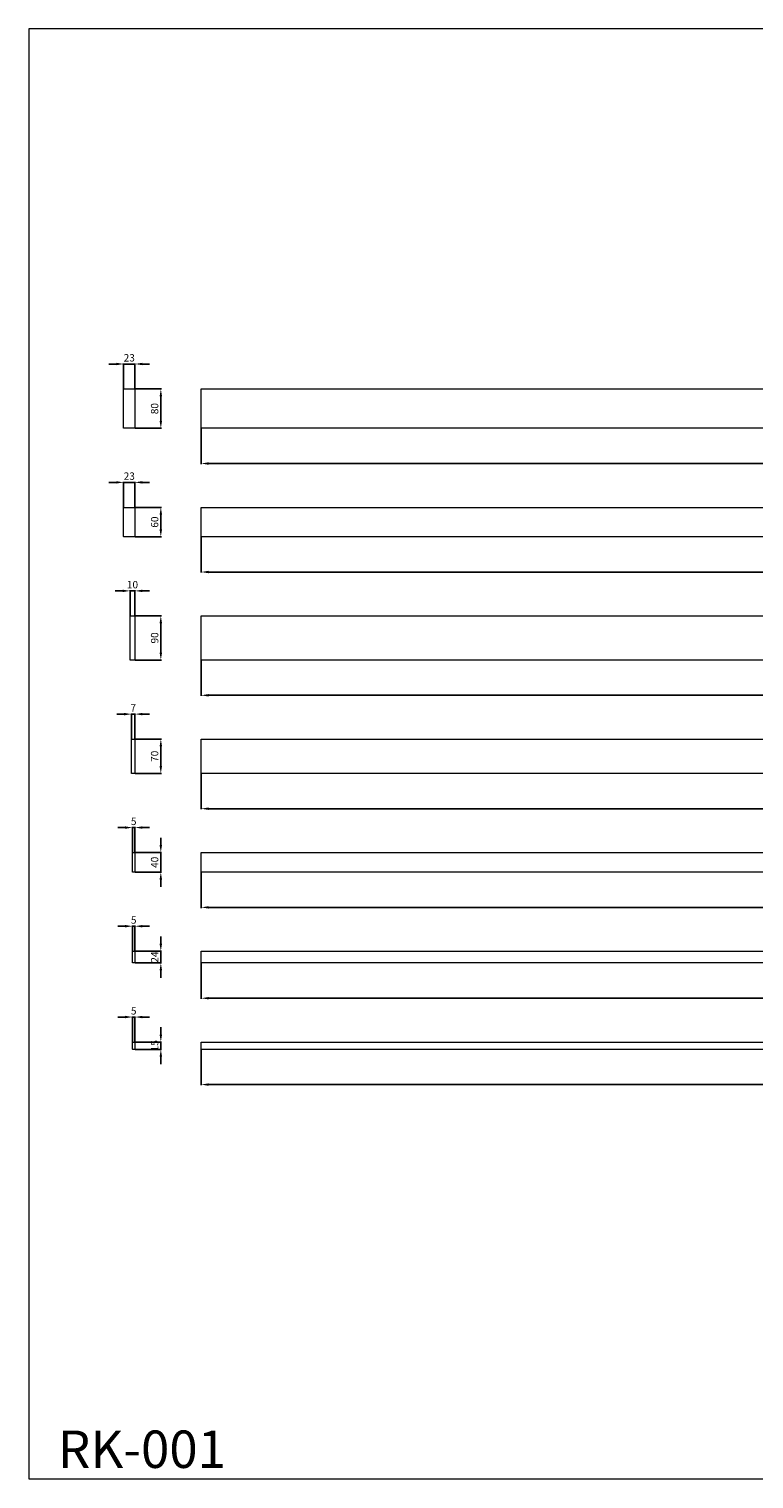
# Model space of a CAD drawing. Units: millimetres. Extents: x -307413 to -304463, y -330775 to -327825.
# Drawn here: x -307413 to -305938, y -330775 to -327825 of the extents above; entities that cross this region are included whole.
import ezdxf

# ---------------------------------------------------------------- set-up
doc = ezdxf.new("R2010")
doc.units = ezdxf.units.MM
doc.header["$PDMODE"] = 3
doc.layers.get('0').update_dxf_attribs({"lineweight": 15})
doc.styles.add('Arial Обычный', font='arial.ttf')
doc.styles.get("Standard").update_dxf_attribs({"font": 'arial.ttf'})
doc.dimstyles.new('ISO-25', dxfattribs={"dimtxt": 5, "dimasz": 5, "dimexe": 1.25, "dimexo": 0.625, "dimtad": 1, "dimtoh": 1, "dimdec": 0, "dimzin": 1, "dimdsep": 46, "dimtxsty": 'Arial Обычный', "dimcen": 2.5, "dimadec": 0, "dimazin": 1, "dimtfac": 1, "dimtdec": 4, "dimtix": 1, "dimtofl": 0, "dimtmove": 1, "dimatfit": 3, "dimfxl": 1, "dimtolj": 1, "dimtzin": 1, "dimarcsym": 0})

# ---------------------------------------------------------------- blocks, each defined once
blk = doc.blocks.new('*D20')
at = {"color": 0, "lineweight": -2, "transparency": 16777216}
for p, q in [((-307062.3, -329339.8), (-307062.3, -329412.1)), ((-304662.3, -329339.8), (-304662.3, -329412.1)), ((-304677.3, -329410.8), (-307047.3, -329410.8))]:
    blk.add_line(p, q, dxfattribs=at)
at = {"color": 0, "lineweight": 50, "transparency": 16777216}
for points in [[(-307047.3, -329408.3), (-307047.3, -329413.3), (-307062.3, -329410.8)], [(-304677.3, -329408.3), (-304677.3, -329413.3), (-304662.3, -329410.8)]]:
    blk.add_solid(points, dxfattribs=at)
at = {"layer": 'Defpoints', "color": 0, "lineweight": 50, "transparency": 16777216}
for p in [(-307062.3, -329339.2), (-304662.3, -329339.2), (-307062.3, -329410.8)]:
    blk.add_point(p, dxfattribs=at)
at = {"color": 0, "transparency": 16777216, "insert": (-305862.3, -329398.2), "char_height": 15, "attachment_point": 5, "style": 'Arial Обычный'}
blk.add_mtext('\\A1;L=2400', dxfattribs=at)
blk = doc.blocks.new('*D21')
at = {"color": 0, "lineweight": -2, "transparency": 16777216}
for p, q in [((-307196.5, -328556.9), (-307143.1, -328556.9)), ((-307144.4, -328571.9), (-307144.4, -328621.9)), ((-307196.5, -328636.9), (-307143.1, -328636.9))]:
    blk.add_line(p, q, dxfattribs=at)
at = {"color": 0, "lineweight": 50, "transparency": 16777216}
for points in [[(-307146.9, -328571.9), (-307141.9, -328571.9), (-307144.4, -328556.9)], [(-307146.9, -328621.9), (-307141.9, -328621.9), (-307144.4, -328636.9)]]:
    blk.add_solid(points, dxfattribs=at)
at = {"layer": 'Defpoints', "color": 0, "lineweight": 50, "transparency": 16777216}
for p in [(-307197.1, -328556.9), (-307197.1, -328636.9), (-307144.4, -328636.9)]:
    blk.add_point(p, dxfattribs=at)
at = {"color": 0, "transparency": 16777216, "insert": (-307157, -328596.9), "char_height": 15, "attachment_point": 5, "rotation": 90, "style": 'Arial Обычный'}
blk.add_mtext('\\A1;80', dxfattribs=at)
blk = doc.blocks.new('*D22')
at = {"color": 0, "lineweight": -2, "transparency": 16777216}
for p, q in [((-307235.1, -328506.1), (-307250.1, -328506.1)), ((-307220.1, -328557), (-307220.1, -328504.9)), ((-307220.1, -328506.1), (-307197.1, -328506.1)), ((-307197.1, -328556.3), (-307197.1, -328504.9)), ((-307182.1, -328506.1), (-307167.1, -328506.1))]:
    blk.add_line(p, q, dxfattribs=at)
at = {"color": 0, "lineweight": 50, "transparency": 16777216}
for points in [[(-307235.1, -328503.6), (-307235.1, -328508.6), (-307220.1, -328506.1)], [(-307182.1, -328503.6), (-307182.1, -328508.6), (-307197.1, -328506.1)]]:
    blk.add_solid(points, dxfattribs=at)
at = {"layer": 'Defpoints', "color": 0, "lineweight": 50, "transparency": 16777216}
for p in [(-307197.1, -328506.1), (-307220.1, -328557.6), (-307197.1, -328556.9)]:
    blk.add_point(p, dxfattribs=at)
at = {"color": 0, "transparency": 16777216, "insert": (-307208.6, -328493.5), "char_height": 15, "attachment_point": 5, "style": 'Arial Обычный'}
blk.add_mtext('\\A1;23', dxfattribs=at)
blk = doc.blocks.new('*D23')
at = {"color": 0, "lineweight": -2, "transparency": 16777216}
for p, q in [((-307196.5, -328797.7), (-307143.1, -328797.7)), ((-307144.4, -328812.7), (-307144.4, -328842.7)), ((-307196.5, -328857.7), (-307143.1, -328857.7))]:
    blk.add_line(p, q, dxfattribs=at)
at = {"color": 0, "lineweight": 50, "transparency": 16777216}
for points in [[(-307146.9, -328812.7), (-307141.9, -328812.7), (-307144.4, -328797.7)], [(-307146.9, -328842.7), (-307141.9, -328842.7), (-307144.4, -328857.7)]]:
    blk.add_solid(points, dxfattribs=at)
at = {"layer": 'Defpoints', "color": 0, "lineweight": 50, "transparency": 16777216}
for p in [(-307197.1, -328797.7), (-307197.1, -328857.7), (-307144.4, -328857.7)]:
    blk.add_point(p, dxfattribs=at)
at = {"color": 0, "transparency": 16777216, "insert": (-307157, -328827.7), "char_height": 15, "attachment_point": 5, "rotation": 90, "style": 'Arial Обычный'}
blk.add_mtext('\\A1;60', dxfattribs=at)
blk = doc.blocks.new('*D24')
at = {"color": 0, "lineweight": -2, "transparency": 16777216}
for p, q in [((-307235.1, -328746.9), (-307250.1, -328746.9)), ((-307220.1, -328797.8), (-307220.1, -328745.6)), ((-307220.1, -328746.9), (-307197.1, -328746.9)), ((-307197.1, -328797), (-307197.1, -328745.6)), ((-307182.1, -328746.9), (-307167.1, -328746.9))]:
    blk.add_line(p, q, dxfattribs=at)
at = {"color": 0, "lineweight": 50, "transparency": 16777216}
for points in [[(-307235.1, -328744.4), (-307235.1, -328749.4), (-307220.1, -328746.9)], [(-307182.1, -328744.4), (-307182.1, -328749.4), (-307197.1, -328746.9)]]:
    blk.add_solid(points, dxfattribs=at)
at = {"layer": 'Defpoints', "color": 0, "lineweight": 50, "transparency": 16777216}
for p in [(-307197.1, -328746.9), (-307220.1, -328798.4), (-307197.1, -328797.7)]:
    blk.add_point(p, dxfattribs=at)
at = {"color": 0, "transparency": 16777216, "insert": (-307208.6, -328734.2), "char_height": 15, "attachment_point": 5, "style": 'Arial Обычный'}
blk.add_mtext('\\A1;23', dxfattribs=at)
blk = doc.blocks.new('*D25')
at = {"color": 0, "lineweight": -2, "transparency": 16777216}
for p, q in [((-307196.5, -329018.4), (-307143.1, -329018.4)), ((-307144.4, -329033.4), (-307144.4, -329093.4)), ((-307196.5, -329108.4), (-307143.1, -329108.4))]:
    blk.add_line(p, q, dxfattribs=at)
at = {"color": 0, "lineweight": 50, "transparency": 16777216}
for points in [[(-307146.9, -329033.4), (-307141.9, -329033.4), (-307144.4, -329018.4)], [(-307146.9, -329093.4), (-307141.9, -329093.4), (-307144.4, -329108.4)]]:
    blk.add_solid(points, dxfattribs=at)
at = {"layer": 'Defpoints', "color": 0, "lineweight": 50, "transparency": 16777216}
for p in [(-307197.1, -329018.4), (-307197.1, -329108.4), (-307144.4, -329108.4)]:
    blk.add_point(p, dxfattribs=at)
at = {"color": 0, "transparency": 16777216, "insert": (-307157, -329063.4), "char_height": 15, "attachment_point": 5, "rotation": 90, "style": 'Arial Обычный'}
blk.add_mtext('\\A1;90', dxfattribs=at)
blk = doc.blocks.new('*D26')
at = {"color": 0, "lineweight": -2, "transparency": 16777216}
for p, q in [((-307222.1, -328967.7), (-307237.1, -328967.7)), ((-307207.1, -329018.5), (-307207.1, -328966.4)), ((-307207.1, -328967.7), (-307197.1, -328967.7)), ((-307197.1, -329017.8), (-307197.1, -328966.4)), ((-307182.1, -328967.7), (-307167.1, -328967.7))]:
    blk.add_line(p, q, dxfattribs=at)
at = {"color": 0, "lineweight": 50, "transparency": 16777216}
for points in [[(-307222.1, -328965.2), (-307222.1, -328970.2), (-307207.1, -328967.7)], [(-307182.1, -328965.2), (-307182.1, -328970.2), (-307197.1, -328967.7)]]:
    blk.add_solid(points, dxfattribs=at)
at = {"layer": 'Defpoints', "color": 0, "lineweight": 50, "transparency": 16777216}
for p in [(-307197.1, -328967.7), (-307207.1, -329019.2), (-307197.1, -329018.4)]:
    blk.add_point(p, dxfattribs=at)
at = {"color": 0, "transparency": 16777216, "insert": (-307202.1, -328955), "char_height": 15, "attachment_point": 5, "style": 'Arial Обычный'}
blk.add_mtext('\\A1;10', dxfattribs=at)
blk = doc.blocks.new('*D29')
at = {"color": 0, "lineweight": -2, "transparency": 16777216}
for p, q in [((-307196.5, -329269.2), (-307143.1, -329269.2)), ((-307144.4, -329284.2), (-307144.4, -329324.2)), ((-307196.5, -329339.2), (-307143.1, -329339.2))]:
    blk.add_line(p, q, dxfattribs=at)
at = {"color": 0, "lineweight": 50, "transparency": 16777216}
for points in [[(-307146.9, -329284.2), (-307141.9, -329284.2), (-307144.4, -329269.2)], [(-307146.9, -329324.2), (-307141.9, -329324.2), (-307144.4, -329339.2)]]:
    blk.add_solid(points, dxfattribs=at)
at = {"layer": 'Defpoints', "color": 0, "lineweight": 50, "transparency": 16777216}
for p in [(-307197.1, -329269.2), (-307197.1, -329339.2), (-307144.4, -329339.2)]:
    blk.add_point(p, dxfattribs=at)
at = {"color": 0, "transparency": 16777216, "insert": (-307157, -329304.2), "char_height": 15, "attachment_point": 5, "rotation": 90, "style": 'Arial Обычный'}
blk.add_mtext('\\A1;70', dxfattribs=at)
blk = doc.blocks.new('*D30')
at = {"color": 0, "lineweight": -2, "transparency": 16777216}
for p, q in [((-307219.1, -329218.4), (-307234.1, -329218.4)), ((-307204.1, -329269.3), (-307204.1, -329217.2)), ((-307204.1, -329218.4), (-307197.1, -329218.4)), ((-307197.1, -329268.6), (-307197.1, -329217.2)), ((-307182.1, -329218.4), (-307167.1, -329218.4))]:
    blk.add_line(p, q, dxfattribs=at)
at = {"color": 0, "lineweight": 50, "transparency": 16777216}
for points in [[(-307219.1, -329215.9), (-307219.1, -329220.9), (-307204.1, -329218.4)], [(-307182.1, -329215.9), (-307182.1, -329220.9), (-307197.1, -329218.4)]]:
    blk.add_solid(points, dxfattribs=at)
at = {"layer": 'Defpoints', "color": 0, "lineweight": 50, "transparency": 16777216}
for p in [(-307197.1, -329218.4), (-307204.1, -329269.9), (-307197.1, -329269.2)]:
    blk.add_point(p, dxfattribs=at)
at = {"color": 0, "transparency": 16777216, "insert": (-307200.6, -329205.9), "char_height": 15, "attachment_point": 5, "style": 'Arial Обычный'}
blk.add_mtext('\\A1;7', dxfattribs=at)
blk = doc.blocks.new('*D31')
at = {"color": 0, "lineweight": -2, "transparency": 16777216}
for p, q in [((-307144.4, -329484.9), (-307144.4, -329469.9)), ((-307196.5, -329499.9), (-307143.1, -329499.9)), ((-307144.4, -329499.9), (-307144.4, -329539.9)), ((-307196.5, -329539.9), (-307143.1, -329539.9)), ((-307144.4, -329554.9), (-307144.4, -329569.9))]:
    blk.add_line(p, q, dxfattribs=at)
at = {"color": 0, "lineweight": 50, "transparency": 16777216}
for points in [[(-307146.9, -329484.9), (-307141.9, -329484.9), (-307144.4, -329499.9)], [(-307146.9, -329554.9), (-307141.9, -329554.9), (-307144.4, -329539.9)]]:
    blk.add_solid(points, dxfattribs=at)
at = {"layer": 'Defpoints', "color": 0, "lineweight": 50, "transparency": 16777216}
for p in [(-307197.1, -329499.9), (-307197.1, -329539.9), (-307144.4, -329539.9)]:
    blk.add_point(p, dxfattribs=at)
at = {"color": 0, "transparency": 16777216, "insert": (-307157, -329519.9), "char_height": 15, "attachment_point": 5, "rotation": 90, "style": 'Arial Обычный'}
blk.add_mtext('\\A1;40', dxfattribs=at)
blk = doc.blocks.new('*D32')
at = {"color": 0, "lineweight": -2, "transparency": 16777216}
for p, q in [((-307217.1, -329449.2), (-307232.1, -329449.2)), ((-307202.1, -329500.1), (-307202.1, -329447.9)), ((-307202.1, -329449.2), (-307197.1, -329449.2)), ((-307197.1, -329499.3), (-307197.1, -329447.9)), ((-307182.1, -329449.2), (-307167.1, -329449.2))]:
    blk.add_line(p, q, dxfattribs=at)
at = {"color": 0, "lineweight": 50, "transparency": 16777216}
for points in [[(-307217.1, -329446.7), (-307217.1, -329451.7), (-307202.1, -329449.2)], [(-307182.1, -329446.7), (-307182.1, -329451.7), (-307197.1, -329449.2)]]:
    blk.add_solid(points, dxfattribs=at)
at = {"layer": 'Defpoints', "color": 0, "lineweight": 50, "transparency": 16777216}
for p in [(-307197.1, -329449.2), (-307202.1, -329500.7), (-307197.1, -329499.9)]:
    blk.add_point(p, dxfattribs=at)
at = {"color": 0, "transparency": 16777216, "insert": (-307199.6, -329436.6), "char_height": 15, "attachment_point": 5, "style": 'Arial Обычный'}
blk.add_mtext('\\A1;5', dxfattribs=at)
blk = doc.blocks.new('*D33')
at = {"color": 0, "lineweight": -2, "transparency": 16777216}
for p, q in [((-307144.4, -329685.7), (-307144.4, -329670.7)), ((-307196.5, -329700.7), (-307143.1, -329700.7)), ((-307144.4, -329700.7), (-307144.4, -329724.7)), ((-307196.5, -329724.7), (-307143.1, -329724.7)), ((-307144.4, -329739.7), (-307144.4, -329754.7))]:
    blk.add_line(p, q, dxfattribs=at)
at = {"color": 0, "lineweight": 50, "transparency": 16777216}
for points in [[(-307146.9, -329685.7), (-307141.9, -329685.7), (-307144.4, -329700.7)], [(-307146.9, -329739.7), (-307141.9, -329739.7), (-307144.4, -329724.7)]]:
    blk.add_solid(points, dxfattribs=at)
at = {"layer": 'Defpoints', "color": 0, "lineweight": 50, "transparency": 16777216}
for p in [(-307197.1, -329700.7), (-307197.1, -329724.7), (-307144.4, -329724.7)]:
    blk.add_point(p, dxfattribs=at)
at = {"color": 0, "transparency": 16777216, "insert": (-307156.9, -329712.7), "char_height": 15, "attachment_point": 5, "rotation": 90, "style": 'Arial Обычный'}
blk.add_mtext('\\A1;24', dxfattribs=at)
blk = doc.blocks.new('*D34')
at = {"color": 0, "lineweight": -2, "transparency": 16777216}
for p, q in [((-307217.1, -329649.9), (-307232.1, -329649.9)), ((-307202.1, -329700.8), (-307202.1, -329648.7)), ((-307202.1, -329649.9), (-307197.1, -329649.9)), ((-307197.1, -329700.1), (-307197.1, -329648.7)), ((-307182.1, -329649.9), (-307167.1, -329649.9))]:
    blk.add_line(p, q, dxfattribs=at)
at = {"color": 0, "lineweight": 50, "transparency": 16777216}
for points in [[(-307217.1, -329647.4), (-307217.1, -329652.4), (-307202.1, -329649.9)], [(-307182.1, -329647.4), (-307182.1, -329652.4), (-307197.1, -329649.9)]]:
    blk.add_solid(points, dxfattribs=at)
at = {"layer": 'Defpoints', "color": 0, "lineweight": 50, "transparency": 16777216}
for p in [(-307197.1, -329649.9), (-307202.1, -329701.5), (-307197.1, -329700.7)]:
    blk.add_point(p, dxfattribs=at)
at = {"color": 0, "transparency": 16777216, "insert": (-307199.6, -329637.3), "char_height": 15, "attachment_point": 5, "style": 'Arial Обычный'}
blk.add_mtext('\\A1;5', dxfattribs=at)
blk = doc.blocks.new('*D27')
at = {"color": 0, "lineweight": -2, "transparency": 16777216}
for p, q in [((-307144.4, -329870.5), (-307144.4, -329855.5)), ((-307196.5, -329885.5), (-307143.1, -329885.5)), ((-307144.4, -329885.5), (-307144.4, -329900.5)), ((-307196.5, -329900.5), (-307143.1, -329900.5)), ((-307144.4, -329915.5), (-307144.4, -329930.5))]:
    blk.add_line(p, q, dxfattribs=at)
at = {"color": 0, "lineweight": 50, "transparency": 16777216}
for points in [[(-307146.9, -329870.5), (-307141.9, -329870.5), (-307144.4, -329885.5)], [(-307146.9, -329915.5), (-307141.9, -329915.5), (-307144.4, -329900.5)]]:
    blk.add_solid(points, dxfattribs=at)
at = {"layer": 'Defpoints', "color": 0, "lineweight": 50, "transparency": 16777216}
for p in [(-307197.1, -329885.5), (-307197.1, -329900.5), (-307144.4, -329900.5)]:
    blk.add_point(p, dxfattribs=at)
at = {"color": 0, "transparency": 16777216, "insert": (-307157, -329893), "char_height": 15, "attachment_point": 5, "rotation": 90, "style": 'Arial Обычный'}
blk.add_mtext('\\A1;15', dxfattribs=at)
blk = doc.blocks.new('*D28')
at = {"color": 0, "lineweight": -2, "transparency": 16777216}
for p, q in [((-307217.1, -329834.7), (-307232.1, -329834.7)), ((-307202.1, -329885.6), (-307202.1, -329833.5)), ((-307202.1, -329834.7), (-307197.1, -329834.7)), ((-307197.1, -329884.8), (-307197.1, -329833.5)), ((-307182.1, -329834.7), (-307167.1, -329834.7))]:
    blk.add_line(p, q, dxfattribs=at)
at = {"color": 0, "lineweight": 50, "transparency": 16777216}
for points in [[(-307217.1, -329832.2), (-307217.1, -329837.2), (-307202.1, -329834.7)], [(-307182.1, -329832.2), (-307182.1, -329837.2), (-307197.1, -329834.7)]]:
    blk.add_solid(points, dxfattribs=at)
at = {"layer": 'Defpoints', "color": 0, "lineweight": 50, "transparency": 16777216}
for p in [(-307197.1, -329834.7), (-307202.1, -329886.2), (-307197.1, -329885.5)]:
    blk.add_point(p, dxfattribs=at)
at = {"color": 0, "transparency": 16777216, "insert": (-307199.6, -329822.1), "char_height": 15, "attachment_point": 5, "style": 'Arial Обычный'}
blk.add_mtext('\\A1;5', dxfattribs=at)
blk = doc.blocks.new('*D36')
at = {"color": 0, "lineweight": -2, "transparency": 16777216}
for p, q in [((-307062.3, -329109), (-307062.3, -329181.3)), ((-304662.3, -329109), (-304662.3, -329181.3)), ((-304677.3, -329180.1), (-307047.3, -329180.1))]:
    blk.add_line(p, q, dxfattribs=at)
at = {"color": 0, "lineweight": 50, "transparency": 16777216}
for points in [[(-307047.3, -329177.6), (-307047.3, -329182.6), (-307062.3, -329180.1)], [(-304677.3, -329177.6), (-304677.3, -329182.6), (-304662.3, -329180.1)]]:
    blk.add_solid(points, dxfattribs=at)
at = {"layer": 'Defpoints', "color": 0, "lineweight": 50, "transparency": 16777216}
for p in [(-307062.3, -329108.4), (-304662.3, -329108.4), (-307062.3, -329180.1)]:
    blk.add_point(p, dxfattribs=at)
at = {"color": 0, "transparency": 16777216, "insert": (-305862.3, -329167.4), "char_height": 15, "attachment_point": 5, "style": 'Arial Обычный'}
blk.add_mtext('\\A1;L=2400', dxfattribs=at)
blk = doc.blocks.new('*D37')
at = {"color": 0, "lineweight": -2, "transparency": 16777216}
for p, q in [((-307062.3, -328858.3), (-307062.3, -328930.6)), ((-304662.3, -328858.3), (-304662.3, -328930.6)), ((-304677.3, -328929.3), (-307047.3, -328929.3))]:
    blk.add_line(p, q, dxfattribs=at)
at = {"color": 0, "lineweight": 50, "transparency": 16777216}
for points in [[(-307047.3, -328926.8), (-307047.3, -328931.8), (-307062.3, -328929.3)], [(-304677.3, -328926.8), (-304677.3, -328931.8), (-304662.3, -328929.3)]]:
    blk.add_solid(points, dxfattribs=at)
at = {"layer": 'Defpoints', "color": 0, "lineweight": 50, "transparency": 16777216}
for p in [(-307062.3, -328857.7), (-304662.3, -328857.7), (-307062.3, -328929.3)]:
    blk.add_point(p, dxfattribs=at)
at = {"color": 0, "transparency": 16777216, "insert": (-305862.3, -328916.7), "char_height": 15, "attachment_point": 5, "style": 'Arial Обычный'}
blk.add_mtext('\\A1;L=2400', dxfattribs=at)
blk = doc.blocks.new('*D38')
at = {"color": 0, "lineweight": -2, "transparency": 16777216}
for p, q in [((-307062.3, -328637.5), (-307062.3, -328709.8)), ((-304662.3, -328637.5), (-304662.3, -328709.8)), ((-304677.3, -328708.6), (-307047.3, -328708.6))]:
    blk.add_line(p, q, dxfattribs=at)
at = {"color": 0, "lineweight": 50, "transparency": 16777216}
for points in [[(-307047.3, -328706.1), (-307047.3, -328711.1), (-307062.3, -328708.6)], [(-304677.3, -328706.1), (-304677.3, -328711.1), (-304662.3, -328708.6)]]:
    blk.add_solid(points, dxfattribs=at)
at = {"layer": 'Defpoints', "color": 0, "lineweight": 50, "transparency": 16777216}
for p in [(-307062.3, -328636.9), (-304662.3, -328636.9), (-307062.3, -328708.6)]:
    blk.add_point(p, dxfattribs=at)
at = {"color": 0, "transparency": 16777216, "insert": (-305862.3, -328695.9), "char_height": 15, "attachment_point": 5, "style": 'Arial Обычный'}
blk.add_mtext('\\A1;L=2400', dxfattribs=at)
blk = doc.blocks.new('*D39')
at = {"color": 0, "lineweight": -2, "transparency": 16777216}
for p, q in [((-307062.3, -329540.6), (-307062.3, -329612.9)), ((-304662.3, -329540.6), (-304662.3, -329612.9)), ((-304677.3, -329611.6), (-307047.3, -329611.6))]:
    blk.add_line(p, q, dxfattribs=at)
at = {"color": 0, "lineweight": 50, "transparency": 16777216}
for points in [[(-307047.3, -329609.1), (-307047.3, -329614.1), (-307062.3, -329611.6)], [(-304677.3, -329609.1), (-304677.3, -329614.1), (-304662.3, -329611.6)]]:
    blk.add_solid(points, dxfattribs=at)
at = {"layer": 'Defpoints', "color": 0, "lineweight": 50, "transparency": 16777216}
for p in [(-307062.3, -329539.9), (-304662.3, -329539.9), (-307062.3, -329611.6)]:
    blk.add_point(p, dxfattribs=at)
at = {"color": 0, "transparency": 16777216, "insert": (-305862.3, -329599), "char_height": 15, "attachment_point": 5, "style": 'Arial Обычный'}
blk.add_mtext('\\A1;L=2400', dxfattribs=at)
blk = doc.blocks.new('*D40')
at = {"color": 0, "lineweight": -2, "transparency": 16777216}
for p, q in [((-307062.3, -329725.3), (-307062.3, -329797.6)), ((-304662.3, -329725.3), (-304662.3, -329797.6)), ((-304677.3, -329796.4), (-307047.3, -329796.4))]:
    blk.add_line(p, q, dxfattribs=at)
at = {"color": 0, "lineweight": 50, "transparency": 16777216}
for points in [[(-307047.3, -329793.9), (-307047.3, -329798.9), (-307062.3, -329796.4)], [(-304677.3, -329793.9), (-304677.3, -329798.9), (-304662.3, -329796.4)]]:
    blk.add_solid(points, dxfattribs=at)
at = {"layer": 'Defpoints', "color": 0, "lineweight": 50, "transparency": 16777216}
for p in [(-307062.3, -329724.7), (-304662.3, -329724.7), (-307062.3, -329796.4)]:
    blk.add_point(p, dxfattribs=at)
at = {"color": 0, "transparency": 16777216, "insert": (-305862.3, -329783.7), "char_height": 15, "attachment_point": 5, "style": 'Arial Обычный'}
blk.add_mtext('\\A1;L=2400', dxfattribs=at)
blk = doc.blocks.new('*D41')
at = {"color": 0, "lineweight": -2, "transparency": 16777216}
for p, q in [((-307062.3, -329901.1), (-307062.3, -329973.4)), ((-304662.3, -329901.1), (-304662.3, -329973.4)), ((-304677.3, -329972.1), (-307047.3, -329972.1))]:
    blk.add_line(p, q, dxfattribs=at)
at = {"color": 0, "lineweight": 50, "transparency": 16777216}
for points in [[(-307047.3, -329969.6), (-307047.3, -329974.6), (-307062.3, -329972.1)], [(-304677.3, -329969.6), (-304677.3, -329974.6), (-304662.3, -329972.1)]]:
    blk.add_solid(points, dxfattribs=at)
at = {"layer": 'Defpoints', "color": 0, "lineweight": 50, "transparency": 16777216}
for p in [(-307062.3, -329900.5), (-304662.3, -329900.5), (-307062.3, -329972.1)]:
    blk.add_point(p, dxfattribs=at)
at = {"color": 0, "transparency": 16777216, "insert": (-305862.3, -329959.5), "char_height": 15, "attachment_point": 5, "style": 'Arial Обычный'}
blk.add_mtext('\\A1;L=2400', dxfattribs=at)

msp = doc.modelspace()

# ---------------------------------------------------------------- linework, layer by layer
for points in [[(-304462.6, -327824.5), (-307412.6, -327824.5), (-307412.6, -330774.5), (-304462.6, -330774.5)], [(-307062.3, -328556.9), (-304662.3, -328556.9), (-304662.3, -328636.9), (-307062.3, -328636.9)], [(-307062.3, -328797.7), (-304662.3, -328797.7), (-304662.3, -328857.7), (-307062.3, -328857.7)], [(-307062.3, -329018.4), (-304662.3, -329018.4), (-304662.3, -329108.4), (-307062.3, -329108.4)], [(-307062.3, -329269.2), (-304662.3, -329269.2), (-304662.3, -329339.2), (-307062.3, -329339.2)], [(-307062.3, -329499.9), (-304662.3, -329499.9), (-304662.3, -329539.9), (-307062.3, -329539.9)], [(-307062.3, -329700.7), (-304662.3, -329700.7), (-304662.3, -329724.7), (-307062.3, -329724.7)], [(-307062.3, -329885.5), (-304662.3, -329885.5), (-304662.3, -329900.5), (-307062.3, -329900.5)]]:
    msp.add_lwpolyline(points, close=True)
for points in [[(-307219.3, -328556.9), (-307197.1, -328556.9), (-307197.1, -328636.9), (-307219.3, -328636.9, -0.414214), (-307220.1, -328636.1), (-307220.1, -328557.6, -0.414214)], [(-307219.3, -328797.7), (-307197.1, -328797.7), (-307197.1, -328857.7), (-307219.3, -328857.7, -0.414214), (-307220.1, -328856.9), (-307220.1, -328798.4, -0.414214)], [(-307206.3, -329018.4), (-307197.1, -329018.4), (-307197.1, -329108.4), (-307206.3, -329108.4, -0.414214), (-307207.1, -329107.7), (-307207.1, -329019.2, -0.414214)], [(-307203.3, -329269.2), (-307197.1, -329269.2), (-307197.1, -329339.2), (-307203.3, -329339.2, -0.414214), (-307204.1, -329338.4), (-307204.1, -329269.9, -0.414214)], [(-307201.3, -329499.9), (-307197.1, -329499.9), (-307197.1, -329539.9), (-307201.3, -329539.9, -0.414214), (-307202.1, -329539.2), (-307202.1, -329500.7, -0.414214)], [(-307201.3, -329700.7), (-307197.1, -329700.7), (-307197.1, -329724.7), (-307201.3, -329724.7, -0.414214), (-307202.1, -329724), (-307202.1, -329701.5, -0.414214)], [(-307201.3, -329885.5), (-307197.1, -329885.5), (-307197.1, -329900.5), (-307201.3, -329900.5, -0.414214), (-307202.1, -329899.7), (-307202.1, -329886.2, -0.414214)]]:
    msp.add_lwpolyline(points, format="xyb", close=True)

# ---------------------------------------------------------------- texts
at = {"insert": (-307353.7, -330675.9), "char_height": 76.1, "width": 543.607, "attachment_point": 1, "line_spacing_factor": 0.963855}
msp.add_mtext('RK-001', dxfattribs=at)

# ---------------------------------------------------------------- dimensions: what is measured, and where the dimension line sits
for base, p1, p2, picture, middle in [((-307197.1, -328506.1), (-307220.1, -328557.6), (-307197.1, -328556.9), '*D22', (-307208.6, -328493.5)), ((-307197.1, -328746.9), (-307220.1, -328798.4), (-307197.1, -328797.7), '*D24', (-307208.6, -328734.2)), ((-307197.1, -328967.7), (-307207.1, -329019.2), (-307197.1, -329018.4), '*D26', (-307202.1, -328955)), ((-307197.1, -329218.4), (-307204.1, -329269.9), (-307197.1, -329269.2), '*D30', (-307200.6, -329205.9)), ((-307197.1, -329449.2), (-307202.1, -329500.7), (-307197.1, -329499.9), '*D32', (-307199.6, -329436.6)), ((-307197.1, -329649.9), (-307202.1, -329701.5), (-307197.1, -329700.7), '*D34', (-307199.6, -329637.3)), ((-307197.1, -329834.7), (-307202.1, -329886.2), (-307197.1, -329885.5), '*D28', (-307199.6, -329822.1))]:
    dim = msp.add_linear_dim(base=base, p1=p1, p2=p2, dimstyle='ISO-25', override={"dimtxt": 15, "dimasz": 15, "dimgap": 5, "dimtofl": 1})
    dim.commit()
    dim.dimension.update_dxf_attribs({"geometry": picture, "text_midpoint": middle})
for base, p1, p2, picture, middle in [((-307144.4, -328636.9), (-307197.1, -328556.9), (-307197.1, -328636.9), '*D21', (-307157, -328596.9)), ((-307144.4, -328857.7), (-307197.1, -328797.7), (-307197.1, -328857.7), '*D23', (-307157, -328827.7)), ((-307144.4, -329108.4), (-307197.1, -329018.4), (-307197.1, -329108.4), '*D25', (-307157, -329063.4)), ((-307144.4, -329339.2), (-307197.1, -329269.2), (-307197.1, -329339.2), '*D29', (-307157, -329304.2)), ((-307144.4, -329539.9), (-307197.1, -329499.9), (-307197.1, -329539.9), '*D31', (-307157, -329519.9)), ((-307144.4, -329724.7), (-307197.1, -329700.7), (-307197.1, -329724.7), '*D33', (-307156.9, -329712.7)), ((-307144.4, -329900.5), (-307197.1, -329885.5), (-307197.1, -329900.5), '*D27', (-307157, -329893))]:
    dim = msp.add_linear_dim(base=base, p1=p1, p2=p2, angle=90, dimstyle='ISO-25', override={"dimtxt": 15, "dimasz": 15, "dimgap": 5, "dimtofl": 1})
    dim.commit()
    dim.dimension.update_dxf_attribs({"geometry": picture, "text_midpoint": middle})
for base, p1, p2, picture, middle in [((-307062.3, -328708.6), (-304662.3, -328636.9), (-307062.3, -328636.9), '*D38', (-305862.3, -328695.9)), ((-307062.3, -328929.3), (-304662.3, -328857.7), (-307062.3, -328857.7), '*D37', (-305862.3, -328916.7)), ((-307062.3, -329180.1), (-304662.3, -329108.4), (-307062.3, -329108.4), '*D36', (-305862.3, -329167.4)), ((-307062.3, -329410.8), (-304662.3, -329339.2), (-307062.3, -329339.2), '*D20', (-305862.3, -329398.2)), ((-307062.3, -329611.6), (-304662.3, -329539.9), (-307062.3, -329539.9), '*D39', (-305862.3, -329599)), ((-307062.3, -329796.4), (-304662.3, -329724.7), (-307062.3, -329724.7), '*D40', (-305862.3, -329783.7)), ((-307062.3, -329972.1), (-304662.3, -329900.5), (-307062.3, -329900.5), '*D41', (-305862.3, -329959.5))]:
    dim = msp.add_linear_dim(base=base, p1=p1, p2=p2, text='L=<>', dimstyle='ISO-25', override={"dimtxt": 15, "dimasz": 15, "dimgap": 5, "dimdec": 0, "dimtofl": 1})
    dim.commit()
    dim.dimension.update_dxf_attribs({"geometry": picture, "text_midpoint": middle})

doc.saveas('drawing.dxf')
